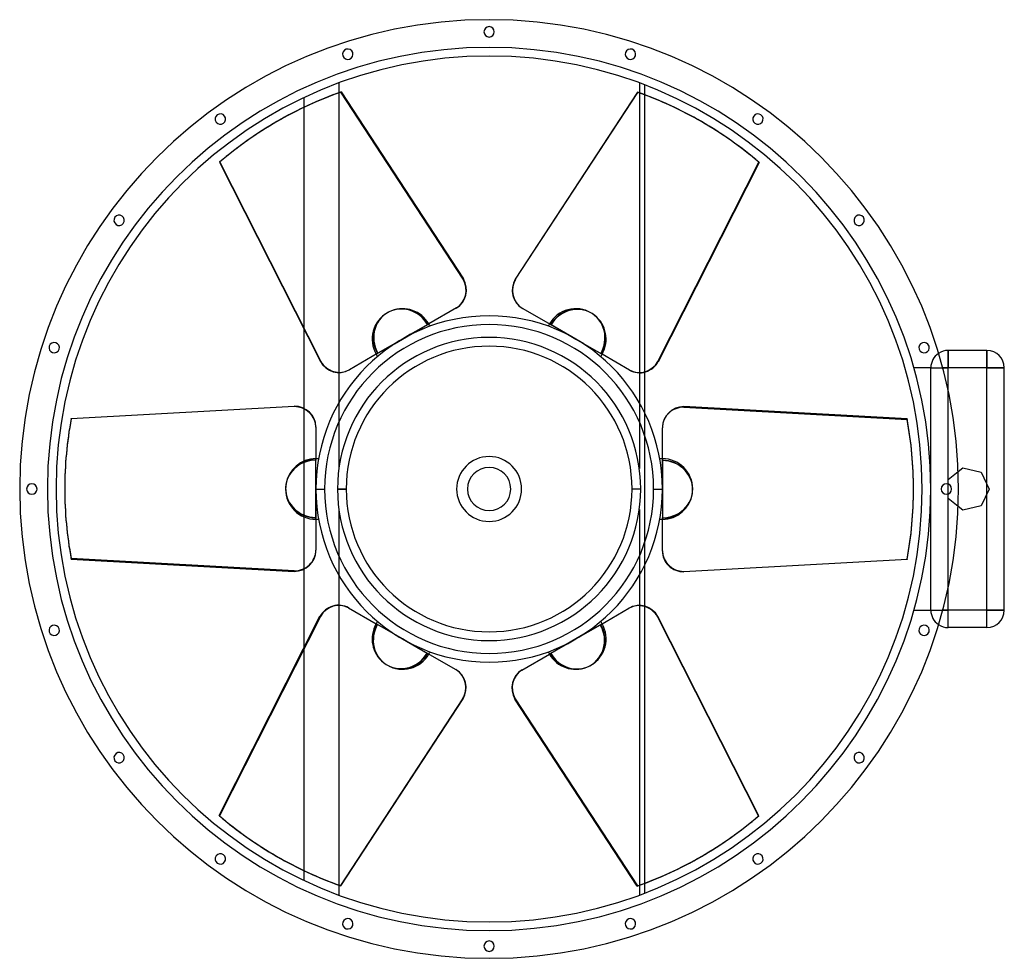
# Model space of a CAD drawing. Units: millimetres. Extents: x -678 to 744, y -678 to 678.
import ezdxf

# ---------------------------------------------------------------- set-up
doc = ezdxf.new("R2010")
doc.units = ezdxf.units.MM
doc.layers.add('MAIN-1', color=7, linetype='Continuous')
doc.layers.add('MAIN-2', color=7, linetype='Continuous')

msp = doc.modelspace()

# ---------------------------------------------------------------- linework, layer by layer
at = {"layer": 'MAIN-1'}
for p, q in [((-216.8, 586.2), (-216.8, 572.1)), ((216.8, 586.2), (216.8, 572)), ((224.8, 569), (224.8, 583.2)), ((-213.5, 573.3), (-37.1, 303.3)), ((214, 573), (37.7, 303)), ((38.2, 302.7), (214.5, 572.6)), ((214, 573), (214.5, 572.6)), ((-266.8, 551.2), (-266.8, 565.2)), ((-305.7, 530.7), (-306.3, 530.4)), ((306.8, 530.1), (306.2, 530.4)), ((-389.2, 471.8), (-388.7, 472.1)), ((-389.2, 471.8), (-243.6, 184.1)), ((-243, 184.4), (-388.7, 472.1)), ((389.7, 471.5), (244.1, 183.8)), ((37.7, 303), (38.2, 302.7)), ((-47.2, 261.4), (-87.1, 238.4)), ((47.8, 261.1), (48.3, 260.8)), ((89.5, 237), (48.3, 260.8)), ((-266.8, 116.1), (-266.8, 229.9)), ((-113.3, 223.3), (-87.1, 238.4)), ((87.1, 238.4), (89, 237.3)), ((125, 216.5), (89.5, 237)), ((-125, 216.5), (-160.5, 196)), ((-113.3, 223.3), (-125, 216.5)), ((136.7, 209.7), (125, 216.5)), ((136.7, 209.7), (162.9, 194.6)), ((662.5, 200), (662.5, 175)), ((718.5, 200), (662.5, 200)), ((718.5, 200), (718.5, 175)), ((-160.5, 196), (-201.7, 172.2)), ((-162.9, 194.6), (-161, 195.7)), ((202.8, 171.6), (162.9, 194.6)), ((-243.6, 184.1), (-243, 184.4)), ((-202.2, 171.9), (-201.7, 172.2)), ((662.5, 175), (654.5, 175)), ((718.5, 175), (662.5, 175)), ((662.5, 141.5), (662.5, 175)), ((718.5, 6.8), (718.5, 175)), ((743.5, 175), (718.5, 175)), ((743.5, -175), (743.5, 175)), ((-216.8, 168.1), (-216.8, 124.6)), ((216.8, 167.8), (216.8, 124.6)), ((224.8, 109.5), (224.8, 168.8)), ((-603.2, 101.8), (-281.3, 119.5)), ((281.2, 118.9), (281.2, 118.3)), ((603.2, 101.2), (281.2, 118.9)), ((281.2, 118.3), (603.2, 100.5)), ((603.2, 101.2), (603.2, 100.5)), ((-250, 89.8), (-250, 43.7)), ((250, 89.2), (250, 88.5)), ((250, 40.9), (250, 88.5)), ((-250, 13.5), (-250, 43.7)), ((250, 43.7), (250, 41.6)), ((250, 0), (250, 40.9)), ((677, 25.2), (683.6, 30.5)), ((683.6, 30.5), (710, 24.4)), ((710, 24.4), (721.8, 0)), ((-612.5, 0.6), (-612.5, 0)), ((-250, 13.5), (-250, 0)), ((-250, 0), (-237.4, 0)), ((-250, 0), (-250, -40.9)), ((612.5, -0.6), (612.5, 0)), ((662.4, -7.1), (662.4, 7.1)), ((721.8, 0), (710, -24.4)), ((237.4, 0), (250, 0)), ((250, -13.5), (250, 0)), ((250, -13.5), (250, -43.8)), ((718.5, -175), (718.5, -6.8)), ((683.6, -30.5), (677, -25.2)), ((710, -24.4), (683.6, -30.5)), ((-250, -40.9), (-250, -88.5)), ((-250, -43.8), (-250, -41.6)), ((250, -89.8), (250, -43.8)), ((-250, -89.2), (-250, -88.5)), ((-281.3, -118.3), (-603.2, -100.5)), ((-603.2, -101.2), (-603.2, -100.5)), ((-603.2, -101.2), (-281.3, -118.9)), ((224.8, -169.3), (224.8, -109.5)), ((603.2, -101.8), (281.2, -119.5)), ((-281.3, -118.9), (-281.3, -118.3)), ((-266.8, -228.5), (-266.8, -115.5)), ((-216.8, -124.6), (-216.8, -167.8)), ((216.8, -124.6), (216.8, -168.1)), ((662.5, -175), (662.5, -141.5)), ((-389.7, -471.5), (-244.1, -183.8)), ((-202.8, -171.6), (-162.9, -194.6)), ((160.5, -196), (201.7, -172.2)), ((202.2, -171.9), (201.7, -172.2)), ((243.6, -184.1), (243, -184.4)), ((243, -184.4), (388.7, -472.1)), ((389.2, -471.8), (243.6, -184.1)), ((662.5, -175), (654.5, -175)), ((718.5, -175), (662.5, -175)), ((662.5, -200), (662.5, -175)), ((743.5, -175), (718.5, -175)), ((718.5, -200), (718.5, -175)), ((-136.7, -209.7), (-162.9, -194.6)), ((125, -216.5), (160.5, -196)), ((162.9, -194.6), (161, -195.7)), ((-136.7, -209.7), (-125, -216.5)), ((718.5, -200), (662.5, -200)), ((-125, -216.5), (-89.5, -237)), ((113.3, -223.3), (87.1, -238.4)), ((113.3, -223.3), (125, -216.5)), ((-89.5, -237), (-48.3, -260.8)), ((-87.1, -238.4), (-89, -237.3)), ((47.2, -261.4), (87.1, -238.4)), ((-47.8, -261.1), (-48.3, -260.8)), ((-38.2, -302.7), (-214.5, -572.6)), ((-214, -573), (-37.7, -303)), ((-37.7, -303), (-38.2, -302.7)), ((213.5, -573.3), (37.1, -303.3)), ((389.2, -471.8), (388.7, -472.1)), ((-306.8, -530.1), (-306.3, -530.4)), ((305.7, -530.7), (306.2, -530.4)), ((-266.8, -565.2), (-266.8, -551.2)), ((-216.8, -572), (-216.8, -586.2)), ((-214, -573), (-214.5, -572.6)), ((216.8, -572.1), (216.8, -586.2)), ((224.8, -583.2), (224.8, -569.1))]:
    msp.add_line(p, q, dxfattribs=at)
for centre, radius, start, end in [((0, 0), 677.5, 90, 270), ((0, 0), 677.5, 270, 90), ((0, 660), 7.5, 90, 270), ((0, 660), 7.5, 270, 90), ((-204, 627.7), 7.5, 108, 288), ((-204, 627.7), 7.5, 288, 108), ((204, 627.7), 7.5, 72, 252), ((204, 627.7), 7.5, 252, 72), ((0, 0), 625, 90, 270), ((0, 0), 625, 270, 90), ((-387.9, 534), 7.5, 126, 306), ((-387.9, 534), 7.5, 306, 126), ((387.9, 534), 7.5, 54, 234), ((387.9, 534), 7.5, 234, 54), ((-534, 387.9), 7.5, 144, 324), ((-534, 387.9), 7.5, 324, 144), ((534, 387.9), 7.5, 36, 216), ((534, 387.9), 7.5, 216, 36), ((-125, 216.5), 43.8, 30, 111.4833), ((0, 0), 250, 90, 180), ((0, 0), 250, 0, 90), ((125, 216.5), 43.8, 330, 51.4833), ((0, 0), 237.4, 0, 180), ((-125, 216.5), 43.8, 24.9802, 30), ((125, 216.5), 43.8, 150, 155.0198), ((-627.7, 204), 7.5, 162, 342), ((-627.7, 204), 7.5, 342, 162), ((627.7, 204), 7.5, 18, 198), ((627.7, 204), 7.5, 198, 18), ((662.5, 175), 25, 90, 123.9038), ((718.5, 175), 25, 0, 90), ((-125, 216.5), 43.8, 210, 215.0198), ((125, 216.5), 43.8, 324.9802, 330), ((-250, 0), 43.8, 90, 171.4833), ((-250, 0), 43.8, 84.9802, 90), ((0, 0), 46.9, 90, 270), ((0, 0), 46.9, 270, 90), ((250, 0), 43.8, 90, 95.0198), ((-660, 0), 7.5, 0, 180), ((-660, 0), 7.5, 180, 0), ((0, 0), 250, 180, 270), ((660, 0), 7.5, 0, 180), ((0, 0), 237.4, 180, 0), ((0, 0), 250, 270, 0), ((250, 0), 43.8, 270, 351.4833), ((660, 0), 7.5, 180, 0), ((-250, 0), 43.8, 270, 275.0198), ((250, 0), 43.8, 264.9802, 270), ((718.5, -175), 25, 270, 0), ((-627.7, -204), 7.5, 18, 198), ((-125, -216.5), 43.8, 150, 231.4833), ((-125, -216.5), 43.8, 144.9802, 150), ((125, -216.5), 43.8, 30, 35.0198), ((627.7, -204), 7.5, 342, 162), ((662.5, -175), 25, 236.0962, 270), ((-627.7, -204), 7.5, 198, 18), ((627.7, -204), 7.5, 162, 342), ((-125, -216.5), 43.8, 330, 335.0198), ((125, -216.5), 43.8, 204.9802, 210), ((125, -216.5), 43.8, 210, 291.4833), ((-534, -387.9), 7.5, 36, 216), ((-534, -387.9), 7.5, 216, 36), ((534, -387.9), 7.5, 144, 324), ((534, -387.9), 7.5, 324, 144), ((-387.9, -534), 7.5, 54, 234), ((-387.9, -534), 7.5, 234, 54), ((387.9, -534), 7.5, 126, 306), ((387.9, -534), 7.5, 306, 126), ((-204, -627.7), 7.5, 72, 252), ((-204, -627.7), 7.5, 252, 72), ((204, -627.7), 7.5, 108, 288), ((204, -627.7), 7.5, 288, 108), ((0, -660), 7.5, 90, 270), ((0, -660), 7.5, 270, 90)]:
    msp.add_arc(centre, radius, start, end, dxfattribs=at)
for centre, major_axis, start_param, end_param in [((0.5, 0.3), (-306.2, 530.4), -0.174533, 0), ((0, 0), (-306.3, -530.4), -3.141593, -2.96706), ((0.5, -0.3), (306.3, 530.4), 0, 0.174533), ((0, 0), (306.2, -530.4), 3.141593, 3.316126), ((0.5, 0.3), (-306.2, 530.4), 0, 0.174533), ((0.5, -0.3), (306.3, 530.4), -0.174533, 0), ((-62.9, 288.5), (-15.6, 27.1), 3.141593, 4.712389), ((63.4, 288.2), (-15.6, -27.1), -1.570796, 0), ((63.9, 287.8), (15.6, 27.1), 1.570796, 3.141593), ((-124.5, 216.8), (-21.9, 37.8), -0.141485, 1.570796), ((125.5, 216.2), (21.9, 37.8), -0.141485, 1.570796), ((-217.8, 199), (15.6, -27.1), -1.570796, 0), ((-217.3, 199.3), (-15.6, 27.1), 1.570796, 3.141593), ((218.4, 198.7), (15.6, 27.1), -3.141593, -1.570796), ((-281.3, 89.8), (-31.2, 0), 3.141593, 4.712389), ((281.2, 89.2), (-31.2, 0), -1.570796, 0), ((281.2, 88.5), (31.2, 0), 1.570796, 3.141593), ((0, 0.6), (-612.5, 0), -0.174533, 0), ((0, 0), (-612.5, 0), -3.141593, -2.96706), ((0, -0.6), (612.5, 0), 0, 0.174533), ((250, -0.6), (43.7, 0), -0.141485, 1.570796), ((0, 0.6), (-612.5, 0), 0, 0.174533), ((0, 0), (612.5, 0), 3.141593, 3.316126), ((-250, 0.6), (-43.7, 0), -0.141485, 1.570796), ((0, -0.6), (612.5, 0), -0.174533, 0), ((-281.3, -88.5), (-31.2, 0), 1.570796, 3.141593), ((-281.3, -89.2), (31.2, 0), -1.570796, 0), ((281.2, -89.8), (31.2, 0), -3.141593, -1.570796), ((-218.4, -198.7), (-15.6, -27.1), -3.141593, -1.570796), ((217.3, -199.3), (15.6, -27.1), 1.570796, 3.141593), ((217.8, -199), (-15.6, 27.1), -1.570796, 0), ((124.5, -216.8), (21.9, -37.8), -0.141485, 1.570796), ((-125.5, -216.2), (-21.9, -37.8), -0.141485, 1.570796), ((-63.9, -287.8), (-15.6, -27.1), 1.570796, 3.141593), ((-63.4, -288.2), (15.6, 27.1), -1.570796, 0), ((62.9, -288.5), (15.6, -27.1), 3.141593, 4.712389), ((-0.5, 0.3), (-306.3, -530.4), -0.174533, 0), ((-0.5, -0.3), (306.3, -530.4), 0, 0.174533), ((0, 0), (-306.3, 530.4), 3.141593, 3.316126), ((-0.5, 0.3), (-306.3, -530.4), 0, 0.174533), ((0, 0), (306.3, 530.4), -3.141593, -2.96706), ((-0.5, -0.3), (306.3, -530.4), -0.174533, 0)]:
    msp.add_ellipse(centre, major_axis=major_axis, ratio=0.951057, start_param=start_param, end_param=end_param, dxfattribs=at)
at = {"layer": 'MAIN-2'}
for p, q in [((0, 677.5), (0, 677.5)), ((0, 677.5), (0, 677.5)), ((0, 667.5), (0, 667.5)), ((0, 667.5), (0, 667.5)), ((0, 652.5), (0, 652.5)), ((0, 652.5), (0, 652.5)), ((-206.3, 634.8), (-206.3, 634.8)), ((-206.3, 634.8), (-206.3, 634.8)), ((0, 637.5), (0, 637.5)), ((206.3, 634.8), (206.3, 634.8)), ((206.3, 634.8), (206.3, 634.8)), ((-201.6, 620.6), (-201.6, 620.6)), ((-201.6, 620.6), (-201.6, 620.6)), ((0, 625), (0, 625)), ((201.6, 620.6), (201.6, 620.6)), ((201.6, 620.6), (201.6, 620.6)), ((216.8, 586.2), (216.8, 586.2)), ((224.8, 583.2), (224.8, 583.2)), ((-216.8, 572.1), (-216.8, 168.1)), ((-214, 573), (-213.5, 573.3)), ((-37.7, 303), (-214, 573)), ((216.8, 572), (216.8, 167.8)), ((224.8, 168.8), (224.8, 569)), ((-392.3, 540), (-392.3, 540)), ((-392.3, 540), (-392.3, 540)), ((-266.8, 229.9), (-266.8, 551.2)), ((392.3, 540), (392.3, 540)), ((392.3, 540), (392.3, 540)), ((-383.5, 527.9), (-383.5, 527.9)), ((-383.5, 527.9), (-383.5, 527.9)), ((383.5, 527.9), (383.5, 527.9)), ((383.5, 527.9), (383.5, 527.9)), ((243.6, 184.1), (389.2, 471.8)), ((389.2, 471.8), (389.7, 471.5)), ((-540, 392.3), (-540, 392.3)), ((-540, 392.3), (-540, 392.3)), ((540, 392.3), (540, 392.3)), ((540, 392.3), (540, 392.3)), ((-527.9, 383.5), (-527.9, 383.5)), ((-527.9, 383.5), (-527.9, 383.5)), ((527.9, 383.5), (527.9, 383.5)), ((527.9, 383.5), (527.9, 383.5)), ((-37.7, 303), (-37.1, 303.3)), ((0, 250), (0, 250)), ((-125, 216.5), (-89, 237.3)), ((-88.5, 237.6), (-89, 237.3)), ((-88.5, 237.6), (-87.1, 238.4)), ((-87.1, 238.4), (-88.5, 237.6)), ((87.1, 238.4), (113.3, 223.3)), ((-136.7, 209.7), (-125, 216.5)), ((0, 218.8), (0, 218.8)), ((113.3, 223.3), (125, 216.5)), ((125, 216.5), (161, 195.7)), ((-634.8, 206.3), (-634.8, 206.3)), ((-634.8, 206.3), (-634.8, 206.3)), ((-620.6, 201.6), (-620.6, 201.6)), ((-620.6, 201.6), (-620.6, 201.6)), ((-162.9, 194.6), (-136.7, 209.7)), ((620.6, 201.6), (620.6, 201.6)), ((620.6, 201.6), (620.6, 201.6)), ((634.8, 206.3), (634.8, 206.3)), ((634.8, 206.3), (634.8, 206.3)), ((662.5, 200), (662.5, 200)), ((662.5, 175), (662.5, 200)), ((718.5, 175), (718.5, 200)), ((718.5, 200), (718.5, 200)), ((161.5, 195.4), (161, 195.7)), ((161.5, 195.4), (162.9, 194.6)), ((162.9, 194.6), (161.5, 195.4)), ((243.6, 184.1), (244.1, 183.8)), ((613.1, 175), (613.1, 175)), ((637.5, 175), (613.1, 175)), ((637.5, 175), (637.5, 175)), ((637.5, 0), (637.5, 175)), ((637.5, 0), (637.5, 175)), ((637.5, 175), (654.5, 175)), ((637.5, 175), (662.5, 175)), ((718.5, 175), (662.5, 175)), ((662.5, -175), (662.5, 175)), ((718.5, 175), (743.5, 175)), ((718.5, -175), (718.5, 175)), ((743.5, 175), (743.5, 175)), ((662.5, 13.7), (662.5, 141.5)), ((-281.3, 118.9), (-603.2, 101.2)), ((-281.3, 118.9), (-281.3, 119.5)), ((-266.8, -115.5), (-266.8, 116.1)), ((-216.8, 124.6), (-216.8, 29.5)), ((216.8, 124.6), (216.8, 29.5)), ((-603.2, 101.2), (-603.2, 101.8)), ((224.8, -109.5), (224.8, 109.5)), ((-250, 42.2), (-250, 43.7)), ((-250, 43.7), (-250, 42.2)), ((0, 46.9), (0, 46.9)), ((250, 43.7), (250, 13.5)), ((-250, 42.2), (-250, 41.6)), ((-250, 0), (-250, 41.6)), ((0, 31.2), (0, 31.2)), ((216.8, 29.5), (216.8, 29.5)), ((683.6, 30.5), (683.6, 30.5)), ((662.4, 13.6), (677, 25.2)), ((710, 24.4), (710, 24.4)), ((-667.5, 0), (-667.5, 0)), ((-667.5, 0), (-667.5, 0)), ((-652.5, 0), (-652.5, 0)), ((-652.5, 0), (-652.5, 0)), ((-250, -13.5), (-250, 0)), ((-218.8, 0), (-206.2, 0)), ((218.8, 0), (206.2, 0)), ((250, 13.5), (250, 0)), ((637.5, -175), (637.5, 0)), ((662.4, 13.6), (662.4, 13.6)), ((662.4, 7.1), (662.4, 13.6)), ((721.8, 0), (721.8, 0)), ((-250, -43.8), (-250, -13.5)), ((-206.2, 0), (-218.8, 0)), ((218.8, 0), (206.2, 0)), ((250, 0), (250, -41.6)), ((637.5, -175), (637.5, 0)), ((652.5, 0), (652.5, 0)), ((652.5, 0), (652.5, 0)), ((662.4, -13.6), (662.4, -7.1)), ((662.4, -13.6), (662.4, -13.6)), ((677, -25.2), (662.4, -13.6)), ((662.5, -141.5), (662.5, -13.7)), ((667.5, 0), (667.5, 0)), ((667.5, 0), (667.5, 0)), ((710, -24.4), (710, -24.4)), ((-216.8, -29.5), (-216.8, -124.6)), ((0, -31.2), (0, -31.2)), ((216.8, -29.5), (216.8, -29.5)), ((216.8, -29.5), (216.8, -124.6)), ((250, -42.2), (250, -41.6)), ((250, -42.2), (250, -43.8)), ((250, -43.8), (250, -42.2)), ((683.6, -30.5), (683.6, -30.5)), ((0, -46.9), (0, -46.9)), ((281.2, -118.9), (603.2, -101.2)), ((603.2, -101.2), (603.2, -101.8)), ((281.2, -118.9), (281.2, -119.5)), ((-216.8, -167.8), (-216.8, -572)), ((216.8, -168.1), (216.8, -572.1)), ((224.8, -569.1), (224.8, -169.3)), ((-243.6, -184.1), (-389.2, -471.8)), ((-243.6, -184.1), (-244.1, -183.8)), ((613.1, -175), (637.5, -175)), ((613.1, -175), (613.1, -175)), ((637.5, -175), (637.5, -175)), ((637.5, -175), (662.5, -175)), ((637.5, -175), (654.5, -175)), ((662.5, -200), (662.5, -175)), ((718.5, -175), (662.5, -175)), ((718.5, -175), (743.5, -175)), ((718.5, -200), (718.5, -175)), ((743.5, -175), (743.5, -175)), ((-161.5, -195.4), (-162.9, -194.6)), ((-162.9, -194.6), (-161.5, -195.4)), ((-161.5, -195.4), (-161, -195.7)), ((-125, -216.5), (-161, -195.7)), ((162.9, -194.6), (136.7, -209.7)), ((-634.8, -206.3), (-634.8, -206.3)), ((-634.8, -206.3), (-634.8, -206.3)), ((-620.6, -201.6), (-620.6, -201.6)), ((-620.6, -201.6), (-620.6, -201.6)), ((136.7, -209.7), (125, -216.5)), ((620.6, -201.6), (620.6, -201.6)), ((620.6, -201.6), (620.6, -201.6)), ((634.8, -206.3), (634.8, -206.3)), ((634.8, -206.3), (634.8, -206.3)), ((662.5, -200), (662.5, -200)), ((718.5, -200), (718.5, -200)), ((-113.3, -223.3), (-125, -216.5)), ((-87.1, -238.4), (-113.3, -223.3)), ((0, -218.8), (0, -218.8)), ((125, -216.5), (89, -237.3)), ((-266.8, -551.2), (-266.8, -228.5)), ((88.5, -237.6), (87.1, -238.4)), ((87.1, -238.4), (88.5, -237.6)), ((88.5, -237.6), (89, -237.3)), ((0, -250), (0, -250)), ((37.7, -303), (37.1, -303.3)), ((37.7, -303), (214, -573)), ((-527.9, -383.5), (-527.9, -383.5)), ((-527.9, -383.5), (-527.9, -383.5)), ((527.9, -383.5), (527.9, -383.5)), ((527.9, -383.5), (527.9, -383.5)), ((-540, -392.3), (-540, -392.3)), ((-540, -392.3), (-540, -392.3)), ((540, -392.3), (540, -392.3)), ((540, -392.3), (540, -392.3)), ((-389.2, -471.8), (-389.7, -471.5)), ((-383.5, -527.9), (-383.5, -527.9)), ((-383.5, -527.9), (-383.5, -527.9)), ((383.5, -527.9), (383.5, -527.9)), ((383.5, -527.9), (383.5, -527.9)), ((-392.3, -540), (-392.3, -540)), ((-392.3, -540), (-392.3, -540)), ((392.3, -540), (392.3, -540)), ((392.3, -540), (392.3, -540)), ((214, -573), (213.5, -573.3)), ((216.8, -586.2), (216.8, -586.2)), ((224.8, -583.2), (224.8, -583.2)), ((-201.6, -620.6), (-201.6, -620.6)), ((-201.6, -620.6), (-201.6, -620.6)), ((0, -625), (0, -625)), ((201.6, -620.6), (201.6, -620.6)), ((201.6, -620.6), (201.6, -620.6)), ((-206.3, -634.8), (-206.3, -634.8)), ((-206.3, -634.8), (-206.3, -634.8)), ((0, -637.5), (0, -637.5)), ((206.3, -634.8), (206.3, -634.8)), ((206.3, -634.8), (206.3, -634.8)), ((0, -652.5), (0, -652.5)), ((0, -652.5), (0, -652.5)), ((0, -667.5), (0, -667.5)), ((0, -667.5), (0, -667.5)), ((0, -677.5), (0, -677.5)), ((0, -677.5), (0, -677.5))]:
    msp.add_line(p, q, dxfattribs=at)
for centre, radius, start, end in [((0, 0), 637.5, 90, 270), ((0, 0), 637.5, 270, 90), ((125, 216.5), 43.8, 60, 150), ((-125, 216.5), 43.8, 120, 210), ((0, 0), 218.8, 90, 180), ((0, 0), 218.8, 0, 90), ((0, 0), 206.2, 0, 180), ((0, 0), 206.2, 0, 180), ((662.5, 175), 25, 123.9038, 180), ((250, 0), 43.8, 0, 90), ((0, 0), 31.2, 90, 270), ((0, 0), 31.2, 270, 90), ((0, 0), 218.8, 180, 270), ((0, 0), 206.2, 180, 0), ((-250, 0), 43.8, 180, 270), ((0, 0), 206.2, 180, 0), ((0, 0), 218.8, 270, 0), ((662.5, -175), 25, 180, 236.0962), ((125, -216.5), 43.8, 300, 30), ((-125, -216.5), 43.8, 240, 330)]:
    msp.add_arc(centre, radius, start, end, dxfattribs=at)
for centre, major_axis, start_param, end_param in [((0, 0), (306.2, -530.4), 2.96706, 3.141593), ((0, 0), (-306.3, -530.4), 2.96706, 3.141593), ((-63.4, 288.2), (15.6, -27.1), 0, 1.570796), ((-125, 216.5), (21.9, -37.9), 1.570796, 3.141593), ((-124.5, 216.8), (-21.9, 37.8), -1.570796, -0.141485), ((125, 216.5), (-21.9, -37.9), 3.141593, 4.712389), ((-125, 216.5), (21.9, -37.9), -3.141593, -1.570796), ((125, 216.5), (-21.9, -37.9), 1.570796, 3.141593), ((125.5, 216.2), (21.9, 37.8), -1.570796, -0.141485), ((217.8, 199), (-15.6, -27.1), 0, 1.570796), ((-281.3, 89.2), (31.2, 0), 0, 1.570796), ((0, 0), (612.5, 0), 2.96706, 3.141593), ((-250, 0), (43.8, 0), 1.570796, 3.141593), ((-250, 0.6), (-43.7, 0), -1.570796, -0.141485), ((250, 0), (-43.8, 0), 3.141593, 4.712389), ((-250, 0), (43.8, 0), -3.141593, -1.570796), ((250, 0), (-43.8, 0), 1.570796, 3.141593), ((250, -0.6), (43.7, 0), -1.570796, -0.141485), ((0, 0), (-612.5, 0), 2.96706, 3.141593), ((281.2, -89.2), (-31.2, 0), 0, 1.570796), ((-217.8, -199), (15.6, 27.1), 0, 1.570796), ((-125.5, -216.2), (-21.9, -37.8), -1.570796, -0.141485), ((-125, -216.5), (21.9, 37.9), 1.570796, 3.141593), ((125, -216.5), (-21.9, 37.9), -3.141593, -1.570796), ((-125, -216.5), (21.9, 37.9), 3.141593, 4.712389), ((124.5, -216.8), (21.9, -37.8), -1.570796, -0.141485), ((125, -216.5), (-21.9, 37.9), 1.570796, 3.141593), ((63.4, -288.2), (-15.6, 27.1), 0, 1.570796), ((0, 0), (306.3, 530.4), 2.96706, 3.141593), ((0, 0), (-306.3, 530.4), 2.96706, 3.141593)]:
    msp.add_ellipse(centre, major_axis=major_axis, ratio=0.951057, start_param=start_param, end_param=end_param, dxfattribs=at)

doc.saveas('drawing.dxf')
